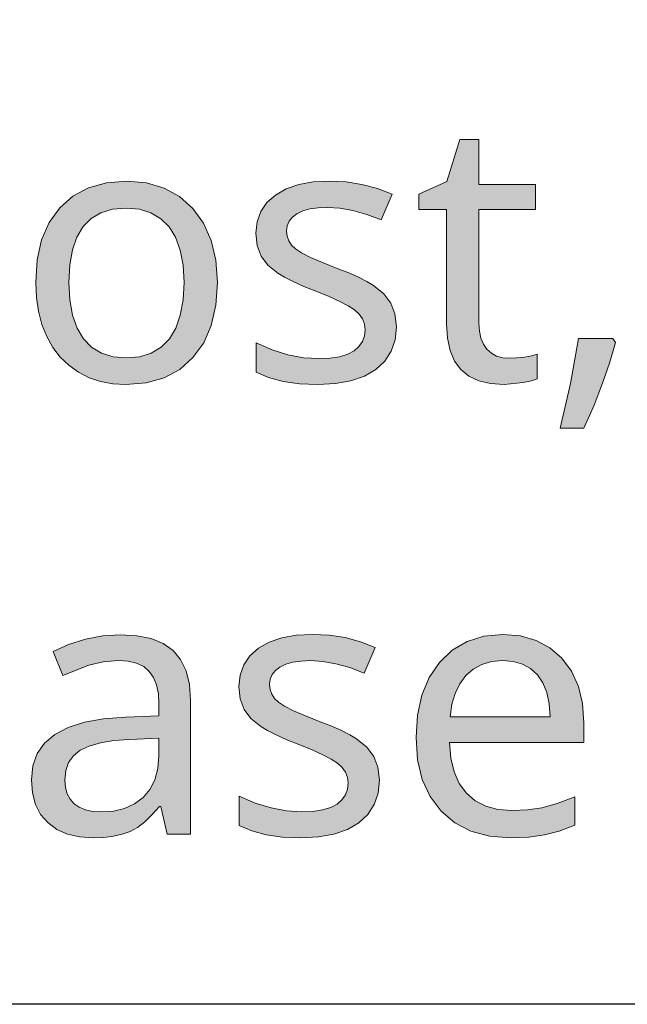
# Model space of a CAD drawing. Units: millimetres. Extents: x 0 to 420, y 0 to 297.
# Drawn here: x 123 to 128, y 134 to 142 of the extents above; entities that cross this region are included whole.
import ezdxf

# ---------------------------------------------------------------- set-up
doc = ezdxf.new("R2010")
doc.units = ezdxf.units.MM
doc.header["$MEASUREMENT"] = 0
doc.layers.add('Layer 1', color=7, linetype='Continuous', lineweight=0)

# ---------------------------------------------------------------- blocks, each defined once
blk = doc.blocks.new('Block_0')
at = {"layer": 'Layer 1', "true_color": 0x000000, "transparency": 33554687}
h = blk.add_hatch(color=18, dxfattribs=at)
h.dxf.hatch_style = 2
h.paths.add_polyline_path([(127.0478, 139.0595), (126.9953, 139.0637), (126.9484, 139.076), (126.909, 139.098), (126.8751, 139.1289), (126.8476, 139.167), (126.8285, 139.2136), (126.8175, 139.2665), (126.8137, 139.3279), (126.8137, 140.1919), (127.2455, 140.1919), (127.2455, 140.3824), (126.8137, 140.3824), (126.8137, 140.7257), (126.6681, 140.7257), (126.5699, 140.407), (126.3561, 140.3087), (126.3561, 140.1919), (126.5669, 140.1919), (126.5669, 139.3211), (126.5737, 139.2123), (126.5944, 139.1183), (126.6283, 139.0383), (126.6762, 138.9736), (126.7375, 138.9236), (126.8137, 138.888), (126.9026, 138.8665), (127.0059, 138.8593), (127.1503, 138.8745), (127.2129, 138.8885), (127.2565, 138.9029), (127.2565, 139.0908), (127.2159, 139.0794), (127.1596, 139.0692), (127.0999, 139.062), (127.0478, 139.0595)])
h = blk.add_hatch(color=18, dxfattribs=at)
h.dxf.hatch_style = 2
edge = h.paths.add_edge_path()
edge.add_spline(control_points=[(124.8232, 139.6373), (124.8232, 139.6373), (124.8118, 139.4634), (124.8118, 139.4634), (124.8118, 139.4634), (124.7771, 139.3101), (124.7771, 139.3101), (124.7771, 139.3101), (124.7191, 139.1776), (124.7191, 139.1776), (124.7191, 139.1776), (124.6378, 139.065), (124.6378, 139.065), (124.6378, 139.065), (124.5366, 138.9744), (124.5366, 138.9744), (124.5366, 138.9744), (124.4172, 138.9096), (124.4172, 138.9096), (124.4172, 138.9096), (124.2805, 138.8719), (124.2805, 138.8719), (124.2805, 138.8719), (124.1256, 138.8593), (124.1256, 138.8593), (124.1256, 138.8593), (124.0265, 138.8652), (124.0265, 138.8652), (124.0265, 138.8652), (123.9338, 138.8825), (123.9338, 138.8825), (123.9338, 138.8825), (123.8466, 138.9117), (123.8466, 138.9117), (123.8466, 138.9117), (123.7662, 138.9532), (123.7662, 138.9532), (123.7662, 138.9532), (123.6917, 139.0062), (123.6917, 139.0062), (123.6917, 139.0062), (123.6273, 139.0692), (123.6273, 139.0692), (123.6273, 139.0692), (123.5714, 139.1425), (123.5714, 139.1425), (123.5714, 139.1425), (123.5248, 139.2259), (123.5248, 139.2259), (123.5248, 139.2259), (123.488, 139.3177), (123.488, 139.3177), (123.488, 139.3177), (123.4618, 139.4172), (123.4618, 139.4172), (123.4618, 139.4172), (123.4457, 139.5235), (123.4457, 139.5235), (123.4457, 139.5235), (123.4406, 139.6373), (123.4406, 139.6373), (123.4406, 139.6373), (123.4516, 139.8096), (123.4516, 139.8096), (123.4516, 139.8096), (123.4855, 139.9616), (123.4855, 139.9616), (123.4855, 139.9616), (123.5431, 140.0933), (123.5431, 140.0933), (123.5431, 140.0933), (123.6231, 140.2054), (123.6231, 140.2054), (123.6231, 140.2054), (123.7234, 140.2948), (123.7234, 140.2948), (123.7234, 140.2948), (123.8424, 140.3579), (123.8424, 140.3579), (123.8424, 140.3579), (123.9795, 140.3968), (123.9795, 140.3968), (123.9795, 140.3968), (124.1353, 140.4095), (124.1353, 140.4095), (124.1353, 140.4095), (124.2852, 140.3964), (124.2852, 140.3964), (124.2852, 140.3964), (124.4185, 140.3566), (124.4185, 140.3566), (124.4185, 140.3566), (124.5358, 140.2918), (124.5358, 140.2918), (124.5358, 140.2918), (124.6365, 140.2012), (124.6365, 140.2012), (124.6365, 140.2012), (124.7178, 140.0882), (124.7178, 140.0882), (124.7178, 140.0882), (124.7754, 139.9561), (124.7754, 139.9561), (124.7754, 139.9561), (124.8114, 139.8062), (124.8114, 139.8062), (124.8114, 139.8062), (124.8232, 139.6373), (124.8232, 139.6373)], knot_values=[0, 0, 0, 0, 1, 1, 1, 2, 2, 2, 3, 3, 3, 4, 4, 4, 5, 5, 5, 6, 6, 6, 7, 7, 7, 8, 8, 8, 9, 9, 9, 10, 10, 10, 11, 11, 11, 12, 12, 12, 13, 13, 13, 14, 14, 14, 15, 15, 15, 16, 16, 16, 17, 17, 17, 18, 18, 18, 19, 19, 19, 20, 20, 20, 21, 21, 21, 22, 22, 22, 23, 23, 23, 24, 24, 24, 25, 25, 25, 26, 26, 26, 27, 27, 27, 28, 28, 28, 29, 29, 29, 30, 30, 30, 31, 31, 31, 32, 32, 32, 33, 33, 33, 34, 34, 34, 35, 35, 35, 36, 36, 36, 36], degree=3, periodic=0)
edge.add_line((124.8232, 139.6373), (124.8232, 139.6373))
edge = h.paths.add_edge_path()
edge.add_spline(control_points=[(123.6938, 139.6373), (123.6938, 139.6373), (123.7005, 139.504), (123.7005, 139.504), (123.7005, 139.504), (123.7213, 139.388), (123.7213, 139.388), (123.7213, 139.388), (123.7556, 139.2898), (123.7556, 139.2898), (123.7556, 139.2898), (123.8043, 139.2081), (123.8043, 139.2081), (123.8043, 139.2081), (123.8665, 139.1437), (123.8665, 139.1437), (123.8665, 139.1437), (123.9418, 139.0976), (123.9418, 139.0976), (123.9418, 139.0976), (124.0303, 139.0713), (124.0303, 139.0713), (124.0303, 139.0713), (124.1323, 139.0625), (124.1323, 139.0625), (124.1323, 139.0625), (124.2327, 139.0713), (124.2327, 139.0713), (124.2327, 139.0713), (124.3207, 139.0976), (124.3207, 139.0976), (124.3207, 139.0976), (124.3956, 139.1437), (124.3956, 139.1437), (124.3956, 139.1437), (124.4583, 139.2081), (124.4583, 139.2081), (124.4583, 139.2081), (124.507, 139.2898), (124.507, 139.2898), (124.507, 139.2898), (124.5413, 139.388), (124.5413, 139.388), (124.5413, 139.388), (124.5629, 139.504), (124.5629, 139.504), (124.5629, 139.504), (124.5701, 139.6373), (124.5701, 139.6373), (124.5701, 139.6373), (124.5629, 139.769), (124.5629, 139.769), (124.5629, 139.769), (124.5413, 139.8837), (124.5413, 139.8837), (124.5413, 139.8837), (124.5057, 139.9811), (124.5057, 139.9811), (124.5057, 139.9811), (124.4566, 140.0611), (124.4566, 140.0611), (124.4566, 140.0611), (124.394, 140.1229), (124.394, 140.1229), (124.394, 140.1229), (124.3178, 140.1674), (124.3178, 140.1674), (124.3178, 140.1674), (124.2297, 140.1949), (124.2297, 140.1949), (124.2297, 140.1949), (124.1285, 140.2042), (124.1285, 140.2042), (124.1285, 140.2042), (124.0261, 140.1953), (124.0261, 140.1953), (124.0261, 140.1953), (123.9376, 140.1686), (123.9376, 140.1686), (123.9376, 140.1686), (123.8627, 140.1242), (123.8627, 140.1242), (123.8627, 140.1242), (123.8013, 140.0624), (123.8013, 140.0624), (123.8013, 140.0624), (123.7539, 139.9828), (123.7539, 139.9828), (123.7539, 139.9828), (123.7196, 139.885), (123.7196, 139.885), (123.7196, 139.885), (123.7005, 139.7703), (123.7005, 139.7703), (123.7005, 139.7703), (123.6938, 139.6373), (123.6938, 139.6373)], knot_values=[0, 0, 0, 0, 1, 1, 1, 2, 2, 2, 3, 3, 3, 4, 4, 4, 5, 5, 5, 6, 6, 6, 7, 7, 7, 8, 8, 8, 9, 9, 9, 10, 10, 10, 11, 11, 11, 12, 12, 12, 13, 13, 13, 14, 14, 14, 15, 15, 15, 16, 16, 16, 17, 17, 17, 18, 18, 18, 19, 19, 19, 20, 20, 20, 21, 21, 21, 22, 22, 22, 23, 23, 23, 24, 24, 24, 25, 25, 25, 26, 26, 26, 27, 27, 27, 28, 28, 28, 29, 29, 29, 30, 30, 30, 31, 31, 31, 32, 32, 32, 32], degree=3, periodic=0)
edge.add_line((123.6938, 139.6373), (123.6938, 139.6373))
h = blk.add_hatch(color=18, dxfattribs=at)
h.dxf.hatch_style = 2
h.paths.add_polyline_path([(126.1855, 139.2995), (126.1749, 139.3969), (126.1436, 139.479), (126.0894, 139.5506), (126.0111, 139.6141), (125.9607, 139.6445), (125.8981, 139.6763), (125.8231, 139.7093), (125.7359, 139.7436), (125.6229, 139.7885), (125.5319, 139.8283), (125.4641, 139.863), (125.4184, 139.8922), (125.3888, 139.921), (125.3668, 139.9531), (125.3545, 139.9891), (125.3507, 140.0281), (125.3545, 140.0679), (125.3697, 140.103), (125.3947, 140.1339), (125.4294, 140.1606), (125.4735, 140.1817), (125.5264, 140.197), (125.5894, 140.2063), (125.661, 140.2093), (125.7554, 140.2033), (125.8549, 140.1856), (125.9603, 140.1559), (126.0712, 140.114), (126.1542, 140.3087), (126.0412, 140.3528), (125.9239, 140.3845), (125.8028, 140.4036), (125.6775, 140.4095), (125.5535, 140.4027), (125.443, 140.3824), (125.3477, 140.3498), (125.266, 140.3032), (125.2004, 140.2452), (125.153, 140.1767), (125.1255, 140.0996), (125.1162, 140.0133), (125.1259, 139.9176), (125.1555, 139.8376), (125.2076, 139.7686), (125.2825, 139.7068), (125.3333, 139.6767), (125.3994, 139.6433), (125.4815, 139.6073), (125.5793, 139.5679), (125.675, 139.5294), (125.755, 139.493), (125.8189, 139.4591), (125.8667, 139.4274), (125.9027, 139.3948), (125.9281, 139.3592), (125.9434, 139.3198), (125.9484, 139.2775), (125.9429, 139.2297), (125.9268, 139.1865), (125.901, 139.1492), (125.8642, 139.1166), (125.8155, 139.0904), (125.7537, 139.0718), (125.6805, 139.0608), (125.5945, 139.057), (125.479, 139.0642), (125.3609, 139.087), (125.241, 139.1243), (125.1187, 139.1768), (125.1187, 138.9532), (125.2135, 138.9122), (125.3236, 138.883), (125.4485, 138.8652), (125.589, 138.8593), (125.7224, 138.8665), (125.8396, 138.888), (125.9421, 138.9236), (126.0289, 138.9736), (126.097, 139.0371), (126.1461, 139.1128), (126.1758, 139.2005), (126.1855, 139.2995)])
h = blk.add_hatch(color=18, dxfattribs=at)
h.dxf.hatch_style = 2
h.paths.add_polyline_path([(127.834, 139.2106), (127.5711, 139.2106), (127.5114, 138.8681), (127.4322, 138.5269), (127.6134, 138.5269), (127.69, 138.703), (127.7556, 138.8707), (127.8103, 139.0294), (127.853, 139.1793), (127.834, 139.2106)])
h = blk.add_hatch(color=18, dxfattribs=at)
h.dxf.hatch_style = 2
edge = h.paths.add_edge_path()
edge.add_spline(control_points=[(124.4405, 135.4336), (124.4405, 135.4336), (124.3927, 135.6462), (124.3927, 135.6462), (124.3927, 135.6462), (124.3817, 135.6462), (124.3817, 135.6462), (124.3817, 135.6462), (124.3258, 135.5814), (124.3258, 135.5814), (124.3258, 135.5814), (124.2703, 135.528), (124.2703, 135.528), (124.2703, 135.528), (124.2145, 135.4861), (124.2145, 135.4861), (124.2145, 135.4861), (124.1586, 135.4552), (124.1586, 135.4552), (124.1586, 135.4552), (124.0997, 135.4336), (124.0997, 135.4336), (124.0997, 135.4336), (124.0333, 135.4184), (124.0333, 135.4184), (124.0333, 135.4184), (123.96, 135.4091), (123.96, 135.4091), (123.96, 135.4091), (123.8792, 135.4061), (123.8792, 135.4061), (123.8792, 135.4061), (123.7746, 135.4133), (123.7746, 135.4133), (123.7746, 135.4133), (123.6815, 135.4349), (123.6815, 135.4349), (123.6815, 135.4349), (123.6015, 135.4709), (123.6015, 135.4709), (123.6015, 135.4709), (123.5333, 135.5221), (123.5333, 135.5221), (123.5333, 135.5221), (123.4783, 135.5852), (123.4783, 135.5852), (123.4783, 135.5852), (123.4389, 135.661), (123.4389, 135.661), (123.4389, 135.661), (123.4156, 135.749), (123.4156, 135.749), (123.4156, 135.749), (123.4076, 135.8489), (123.4076, 135.8489), (123.4076, 135.8489), (123.4186, 135.9556), (123.4186, 135.9556), (123.4186, 135.9556), (123.4512, 136.0492), (123.4512, 136.0492), (123.4512, 136.0492), (123.5075, 136.1287), (123.5075, 136.1287), (123.5075, 136.1287), (123.5862, 136.1948), (123.5862, 136.1948), (123.5862, 136.1948), (123.6874, 136.2481), (123.6874, 136.2481), (123.6874, 136.2481), (123.811, 136.2875), (123.811, 136.2875), (123.811, 136.2875), (123.9571, 136.3133), (123.9571, 136.3133), (123.9571, 136.3133), (124.1256, 136.3256), (124.1256, 136.3256), (124.1256, 136.3256), (124.3791, 136.3353), (124.3791, 136.3353), (124.3791, 136.3353), (124.3791, 136.4238), (124.3791, 136.4238), (124.3791, 136.4238), (124.3745, 136.503), (124.3745, 136.503), (124.3745, 136.503), (124.3601, 136.5711), (124.3601, 136.5711), (124.3601, 136.5711), (124.3377, 136.6283), (124.3377, 136.6283), (124.3377, 136.6283), (124.3055, 136.6744), (124.3055, 136.6744), (124.3055, 136.6744), (124.2632, 136.7104), (124.2632, 136.7104), (124.2632, 136.7104), (124.209, 136.7358), (124.209, 136.7358), (124.209, 136.7358), (124.1446, 136.7511), (124.1446, 136.7511), (124.1446, 136.7511), (124.0697, 136.7561), (124.0697, 136.7561), (124.0697, 136.7561), (123.9545, 136.7473), (123.9545, 136.7473), (123.9545, 136.7473), (123.8449, 136.721), (123.8449, 136.721), (123.8449, 136.721), (123.6476, 136.6418), (123.6476, 136.6418), (123.6476, 136.6418), (123.5727, 136.8256), (123.5727, 136.8256), (123.5727, 136.8256), (123.6908, 136.8793), (123.6908, 136.8793), (123.6908, 136.8793), (123.8191, 136.92), (123.8191, 136.92), (123.8191, 136.92), (123.952, 136.9454), (123.952, 136.9454), (123.952, 136.9454), (124.0837, 136.9538), (124.0837, 136.9538), (124.0837, 136.9538), (124.2098, 136.9462), (124.2098, 136.9462), (124.2098, 136.9462), (124.319, 136.9238), (124.319, 136.9238), (124.319, 136.9238), (124.4113, 136.8865), (124.4113, 136.8865), (124.4113, 136.8865), (124.4867, 136.834), (124.4867, 136.834), (124.4867, 136.834), (124.5438, 136.765), (124.5438, 136.765), (124.5438, 136.765), (124.5849, 136.6787), (124.5849, 136.6787), (124.5849, 136.6787), (124.6103, 136.5745), (124.6103, 136.5745), (124.6103, 136.5745), (124.6187, 136.4526), (124.6187, 136.4526), (124.6187, 136.4526), (124.6187, 135.4336), (124.6187, 135.4336), (124.6187, 135.4336), (124.4405, 135.4336), (124.4405, 135.4336)], knot_values=[0, 0, 0, 0, 1, 1, 1, 2, 2, 2, 3, 3, 3, 4, 4, 4, 5, 5, 5, 6, 6, 6, 7, 7, 7, 8, 8, 8, 9, 9, 9, 10, 10, 10, 11, 11, 11, 12, 12, 12, 13, 13, 13, 14, 14, 14, 15, 15, 15, 16, 16, 16, 17, 17, 17, 18, 18, 18, 19, 19, 19, 20, 20, 20, 21, 21, 21, 22, 22, 22, 23, 23, 23, 24, 24, 24, 25, 25, 25, 26, 26, 26, 27, 27, 27, 28, 28, 28, 29, 29, 29, 30, 30, 30, 31, 31, 31, 32, 32, 32, 33, 33, 33, 34, 34, 34, 35, 35, 35, 36, 36, 36, 37, 37, 37, 38, 38, 38, 39, 39, 39, 40, 40, 40, 41, 41, 41, 42, 42, 42, 43, 43, 43, 44, 44, 44, 45, 45, 45, 46, 46, 46, 47, 47, 47, 48, 48, 48, 49, 49, 49, 50, 50, 50, 51, 51, 51, 52, 52, 52, 53, 53, 53, 54, 54, 54, 54], degree=3, periodic=0)
edge.add_line((124.4405, 135.4336), (124.4405, 135.4336))
edge = h.paths.add_edge_path()
edge.add_spline(control_points=[(123.9351, 135.6038), (123.9351, 135.6038), (124.0316, 135.6106), (124.0316, 135.6106), (124.0316, 135.6106), (124.1175, 135.6309), (124.1175, 135.6309), (124.1175, 135.6309), (124.1937, 135.6652), (124.1937, 135.6652), (124.1937, 135.6652), (124.2581, 135.7139), (124.2581, 135.7139), (124.2581, 135.7139), (124.3093, 135.7757), (124.3093, 135.7757), (124.3093, 135.7757), (124.3465, 135.8489), (124.3465, 135.8489), (124.3465, 135.8489), (124.369, 135.9336), (124.369, 135.9336), (124.369, 135.9336), (124.3766, 136.0301), (124.3766, 136.0301), (124.3766, 136.0301), (124.3766, 136.1652), (124.3766, 136.1652), (124.3766, 136.1652), (124.1556, 136.1554), (124.1556, 136.1554), (124.1556, 136.1554), (124.0358, 136.147), (124.0358, 136.147), (124.0358, 136.147), (123.9329, 136.1305), (123.9329, 136.1305), (123.9329, 136.1305), (123.8474, 136.1059), (123.8474, 136.1059), (123.8474, 136.1059), (123.7797, 136.0737), (123.7797, 136.0737), (123.7797, 136.0737), (123.7281, 136.0314), (123.7281, 136.0314), (123.7281, 136.0314), (123.6912, 135.9797), (123.6912, 135.9797), (123.6912, 135.9797), (123.6696, 135.9184), (123.6696, 135.9184), (123.6696, 135.9184), (123.6624, 135.8464), (123.6624, 135.8464), (123.6624, 135.8464), (123.6671, 135.7909), (123.6671, 135.7909), (123.6671, 135.7909), (123.6802, 135.7427), (123.6802, 135.7427), (123.6802, 135.7427), (123.7022, 135.7012), (123.7022, 135.7012), (123.7022, 135.7012), (123.7336, 135.6665), (123.7336, 135.6665), (123.7336, 135.6665), (123.7725, 135.639), (123.7725, 135.639), (123.7725, 135.639), (123.8191, 135.6186), (123.8191, 135.6186), (123.8191, 135.6186), (123.8733, 135.6076), (123.8733, 135.6076), (123.8733, 135.6076), (123.9351, 135.6038), (123.9351, 135.6038)], knot_values=[0, 0, 0, 0, 1, 1, 1, 2, 2, 2, 3, 3, 3, 4, 4, 4, 5, 5, 5, 6, 6, 6, 7, 7, 7, 8, 8, 8, 9, 9, 9, 10, 10, 10, 11, 11, 11, 12, 12, 12, 13, 13, 13, 14, 14, 14, 15, 15, 15, 16, 16, 16, 17, 17, 17, 18, 18, 18, 19, 19, 19, 20, 20, 20, 21, 21, 21, 22, 22, 22, 23, 23, 23, 24, 24, 24, 25, 25, 25, 26, 26, 26, 26], degree=3, periodic=0)
edge.add_line((123.9351, 135.6038), (123.9351, 135.6038))
h = blk.add_hatch(color=18, dxfattribs=at)
h.dxf.hatch_style = 2
h.paths.add_polyline_path([(126.0564, 135.8464), (126.0458, 135.9438), (126.0141, 136.0259), (125.9599, 136.0974), (125.882, 136.1609), (125.8316, 136.1914), (125.7689, 136.2232), (125.694, 136.2562), (125.6068, 136.2905), (125.4934, 136.3353), (125.4028, 136.3751), (125.3346, 136.4098), (125.2893, 136.4391), (125.2592, 136.4678), (125.2372, 136.5), (125.225, 136.536), (125.2211, 136.5749), (125.225, 136.6147), (125.2402, 136.6499), (125.2652, 136.6808), (125.2999, 136.7075), (125.3439, 136.7286), (125.3968, 136.7439), (125.4599, 136.7532), (125.5319, 136.7561), (125.6259, 136.7502), (125.7253, 136.7324), (125.8307, 136.7028), (125.9417, 136.6609), (126.0251, 136.8556), (125.9116, 136.8997), (125.7948, 136.9314), (125.6733, 136.9504), (125.548, 136.9564), (125.4239, 136.9496), (125.3139, 136.9293), (125.2182, 136.8967), (125.1365, 136.8501), (125.0709, 136.7921), (125.0235, 136.7235), (124.9959, 136.6465), (124.9866, 136.5601), (124.9968, 136.4645), (125.0264, 136.3845), (125.0785, 136.3155), (125.153, 136.2536), (125.2038, 136.2236), (125.2702, 136.1901), (125.3524, 136.1542), (125.4498, 136.1148), (125.5454, 136.0763), (125.6254, 136.0399), (125.6894, 136.006), (125.7376, 135.9742), (125.7732, 135.9416), (125.7986, 135.9061), (125.8142, 135.8667), (125.8193, 135.8244), (125.8138, 135.7765), (125.7973, 135.7334), (125.7715, 135.6961), (125.7347, 135.6635), (125.686, 135.6373), (125.6242, 135.6186), (125.5509, 135.6076), (125.465, 135.6038), (125.3494, 135.611), (125.2317, 135.6339), (125.1115, 135.6711), (124.9896, 135.7236), (124.9896, 135.5001), (125.0844, 135.459), (125.1941, 135.4298), (125.3194, 135.4121), (125.4595, 135.4061), (125.5928, 135.4133), (125.7101, 135.4349), (125.8125, 135.4705), (125.8993, 135.5204), (125.9675, 135.5839), (126.0166, 135.6597), (126.0462, 135.7469), (126.0564, 135.8464)])
h = blk.add_hatch(color=18, dxfattribs=at)
h.dxf.hatch_style = 2
edge = h.paths.add_edge_path()
edge.add_spline(control_points=[(127.0546, 135.4061), (127.0546, 135.4061), (126.895, 135.4188), (126.895, 135.4188), (126.895, 135.4188), (126.7536, 135.4565), (126.7536, 135.4565), (126.7536, 135.4565), (126.6308, 135.52), (126.6308, 135.52), (126.6308, 135.52), (126.5263, 135.6093), (126.5263, 135.6093), (126.5263, 135.6093), (126.4429, 135.7211), (126.4429, 135.7211), (126.4429, 135.7211), (126.3832, 135.8515), (126.3832, 135.8515), (126.3832, 135.8515), (126.3472, 136.0013), (126.3472, 136.0013), (126.3472, 136.0013), (126.3354, 136.1707), (126.3354, 136.1707), (126.3354, 136.1707), (126.3464, 136.3413), (126.3464, 136.3413), (126.3464, 136.3413), (126.379, 136.4933), (126.379, 136.4933), (126.379, 136.4933), (126.4353, 136.627), (126.4353, 136.627), (126.4353, 136.627), (126.514, 136.7426), (126.514, 136.7426), (126.514, 136.7426), (126.6105, 136.8357), (126.6105, 136.8357), (126.6105, 136.8357), (126.7236, 136.9022), (126.7236, 136.9022), (126.7236, 136.9022), (126.8518, 136.9428), (126.8518, 136.9428), (126.8518, 136.9428), (126.9962, 136.9564), (126.9962, 136.9564), (126.9962, 136.9564), (127.1295, 136.9449), (127.1295, 136.9449), (127.1295, 136.9449), (127.2498, 136.9102), (127.2498, 136.9102), (127.2498, 136.9102), (127.3543, 136.8535), (127.3543, 136.8535), (127.3543, 136.8535), (127.4458, 136.7739), (127.4458, 136.7739), (127.4458, 136.7739), (127.5186, 136.6749), (127.5186, 136.6749), (127.5186, 136.6749), (127.5711, 136.5601), (127.5711, 136.5601), (127.5711, 136.5601), (127.6028, 136.4293), (127.6028, 136.4293), (127.6028, 136.4293), (127.6134, 136.282), (127.6134, 136.282), (127.6134, 136.282), (127.6134, 136.1338), (127.6134, 136.1338), (127.6134, 136.1338), (126.5889, 136.1338), (126.5889, 136.1338), (126.5889, 136.1338), (126.5991, 136.0136), (126.5991, 136.0136), (126.5991, 136.0136), (126.6245, 135.909), (126.6245, 135.909), (126.6245, 135.909), (126.6643, 135.8202), (126.6643, 135.8202), (126.6643, 135.8202), (126.7185, 135.7469), (126.7185, 135.7469), (126.7185, 135.7469), (126.7858, 135.6885), (126.7858, 135.6885), (126.7858, 135.6885), (126.8654, 135.6474), (126.8654, 135.6474), (126.8654, 135.6474), (126.9589, 135.6229), (126.9589, 135.6229), (126.9589, 135.6229), (127.0656, 135.6148), (127.0656, 135.6148), (127.0656, 135.6148), (127.1825, 135.6199), (127.1825, 135.6199), (127.1825, 135.6199), (127.2934, 135.6352), (127.2934, 135.6352), (127.2934, 135.6352), (127.4102, 135.6669), (127.4102, 135.6669), (127.4102, 135.6669), (127.5452, 135.7181), (127.5452, 135.7181), (127.5452, 135.7181), (127.5452, 135.5031), (127.5452, 135.5031), (127.5452, 135.5031), (127.425, 135.4578), (127.425, 135.4578), (127.425, 135.4578), (127.3124, 135.4281), (127.3124, 135.4281), (127.3124, 135.4281), (127.1935, 135.4116), (127.1935, 135.4116), (127.1935, 135.4116), (127.0546, 135.4061), (127.0546, 135.4061)], knot_values=[0, 0, 0, 0, 1, 1, 1, 2, 2, 2, 3, 3, 3, 4, 4, 4, 5, 5, 5, 6, 6, 6, 7, 7, 7, 8, 8, 8, 9, 9, 9, 10, 10, 10, 11, 11, 11, 12, 12, 12, 13, 13, 13, 14, 14, 14, 15, 15, 15, 16, 16, 16, 17, 17, 17, 18, 18, 18, 19, 19, 19, 20, 20, 20, 21, 21, 21, 22, 22, 22, 23, 23, 23, 24, 24, 24, 25, 25, 25, 26, 26, 26, 27, 27, 27, 28, 28, 28, 29, 29, 29, 30, 30, 30, 31, 31, 31, 32, 32, 32, 33, 33, 33, 34, 34, 34, 35, 35, 35, 36, 36, 36, 37, 37, 37, 38, 38, 38, 39, 39, 39, 40, 40, 40, 41, 41, 41, 42, 42, 42, 43, 43, 43, 43], degree=3, periodic=0)
edge.add_line((127.0546, 135.4061), (127.0546, 135.4061))
edge = h.paths.add_edge_path()
edge.add_spline(control_points=[(126.9936, 136.7561), (126.9936, 136.7561), (126.9098, 136.7489), (126.9098, 136.7489), (126.9098, 136.7489), (126.8353, 136.7278), (126.8353, 136.7278), (126.8353, 136.7278), (126.771, 136.6922), (126.771, 136.6922), (126.771, 136.6922), (126.7155, 136.6431), (126.7155, 136.6431), (126.7155, 136.6431), (126.6694, 136.5805), (126.6694, 136.5805), (126.6694, 136.5805), (126.6338, 136.5068), (126.6338, 136.5068), (126.6338, 136.5068), (126.6088, 136.4234), (126.6088, 136.4234), (126.6088, 136.4234), (126.5944, 136.3286), (126.5944, 136.3286), (126.5944, 136.3286), (127.356, 136.3286), (127.356, 136.3286), (127.356, 136.3286), (127.3488, 136.4268), (127.3488, 136.4268), (127.3488, 136.4268), (127.3302, 136.5123), (127.3302, 136.5123), (127.3302, 136.5123), (127.3001, 136.5864), (127.3001, 136.5864), (127.3001, 136.5864), (127.2591, 136.6473), (127.2591, 136.6473), (127.2591, 136.6473), (127.2066, 136.6952), (127.2066, 136.6952), (127.2066, 136.6952), (127.1448, 136.729), (127.1448, 136.729), (127.1448, 136.729), (127.0741, 136.7494), (127.0741, 136.7494), (127.0741, 136.7494), (126.9936, 136.7561), (126.9936, 136.7561)], knot_values=[0, 0, 0, 0, 1, 1, 1, 2, 2, 2, 3, 3, 3, 4, 4, 4, 5, 5, 5, 6, 6, 6, 7, 7, 7, 8, 8, 8, 9, 9, 9, 10, 10, 10, 11, 11, 11, 12, 12, 12, 13, 13, 13, 14, 14, 14, 15, 15, 15, 16, 16, 16, 17, 17, 17, 17], degree=3, periodic=0)
edge.add_line((126.9936, 136.7561), (126.9936, 136.7561))
at = {"layer": 'Layer 1', "color": 18, "lineweight": 25, "true_color": 0x000000}
blk.add_lwpolyline([(159.0489, 174.8189), (135.4451, 134.1382), (87.2477, 134.1382)], dxfattribs=at)
at = {"layer": 'Layer 1'}
for points in [[(127.0478, 139.0595), (126.9953, 139.0637), (126.9484, 139.076), (126.909, 139.098), (126.8751, 139.1289), (126.8476, 139.167), (126.8285, 139.2136), (126.8175, 139.2665), (126.8137, 139.3279), (126.8137, 140.1919), (127.2455, 140.1919), (127.2455, 140.3824), (126.8137, 140.3824), (126.8137, 140.7257), (126.6681, 140.7257), (126.5699, 140.407), (126.3561, 140.3087), (126.3561, 140.1919), (126.5669, 140.1919), (126.5669, 139.3211), (126.5737, 139.2123), (126.5944, 139.1183), (126.6283, 139.0383), (126.6762, 138.9736), (126.7375, 138.9236), (126.8137, 138.888), (126.9026, 138.8665), (127.0059, 138.8593), (127.1503, 138.8745), (127.2129, 138.8885), (127.2565, 138.9029), (127.2565, 139.0908), (127.2159, 139.0794), (127.1596, 139.0692), (127.0999, 139.062), (127.0478, 139.0595)], [(126.1855, 139.2995), (126.1749, 139.3969), (126.1436, 139.479), (126.0894, 139.5506), (126.0111, 139.6141), (125.9607, 139.6445), (125.8981, 139.6763), (125.8231, 139.7093), (125.7359, 139.7436), (125.6229, 139.7885), (125.5319, 139.8283), (125.4641, 139.863), (125.4184, 139.8922), (125.3888, 139.921), (125.3668, 139.9531), (125.3545, 139.9891), (125.3507, 140.0281), (125.3545, 140.0679), (125.3697, 140.103), (125.3947, 140.1339), (125.4294, 140.1606), (125.4735, 140.1817), (125.5264, 140.197), (125.5894, 140.2063), (125.661, 140.2093), (125.7554, 140.2033), (125.8549, 140.1856), (125.9603, 140.1559), (126.0712, 140.114), (126.1542, 140.3087), (126.0412, 140.3528), (125.9239, 140.3845), (125.8028, 140.4036), (125.6775, 140.4095), (125.5535, 140.4027), (125.443, 140.3824), (125.3477, 140.3498), (125.266, 140.3032), (125.2004, 140.2452), (125.153, 140.1767), (125.1255, 140.0996), (125.1162, 140.0133), (125.1259, 139.9176), (125.1555, 139.8376), (125.2076, 139.7686), (125.2825, 139.7068), (125.3333, 139.6767), (125.3994, 139.6433), (125.4815, 139.6073), (125.5793, 139.5679), (125.675, 139.5294), (125.755, 139.493), (125.8189, 139.4591), (125.8667, 139.4274), (125.9027, 139.3948), (125.9281, 139.3592), (125.9434, 139.3198), (125.9484, 139.2775), (125.9429, 139.2297), (125.9268, 139.1865), (125.901, 139.1492), (125.8642, 139.1166), (125.8155, 139.0904), (125.7537, 139.0718), (125.6805, 139.0608), (125.5945, 139.057), (125.479, 139.0642), (125.3609, 139.087), (125.241, 139.1243), (125.1187, 139.1768), (125.1187, 138.9532), (125.2135, 138.9122), (125.3236, 138.883), (125.4485, 138.8652), (125.589, 138.8593), (125.7224, 138.8665), (125.8396, 138.888), (125.9421, 138.9236), (126.0289, 138.9736), (126.097, 139.0371), (126.1461, 139.1128), (126.1758, 139.2005), (126.1855, 139.2995)], [(127.834, 139.2106), (127.5711, 139.2106), (127.5114, 138.8681), (127.4322, 138.5269), (127.6134, 138.5269), (127.69, 138.703), (127.7556, 138.8707), (127.8103, 139.0294), (127.853, 139.1793), (127.834, 139.2106)], [(126.0564, 135.8464), (126.0458, 135.9438), (126.0141, 136.0259), (125.9599, 136.0974), (125.882, 136.1609), (125.8316, 136.1914), (125.7689, 136.2232), (125.694, 136.2562), (125.6068, 136.2905), (125.4934, 136.3353), (125.4028, 136.3751), (125.3346, 136.4098), (125.2893, 136.4391), (125.2592, 136.4678), (125.2372, 136.5), (125.225, 136.536), (125.2211, 136.5749), (125.225, 136.6147), (125.2402, 136.6499), (125.2652, 136.6808), (125.2999, 136.7075), (125.3439, 136.7286), (125.3968, 136.7439), (125.4599, 136.7532), (125.5319, 136.7561), (125.6259, 136.7502), (125.7253, 136.7324), (125.8307, 136.7028), (125.9417, 136.6609), (126.0251, 136.8556), (125.9116, 136.8997), (125.7948, 136.9314), (125.6733, 136.9504), (125.548, 136.9564), (125.4239, 136.9496), (125.3139, 136.9293), (125.2182, 136.8967), (125.1365, 136.8501), (125.0709, 136.7921), (125.0235, 136.7235), (124.9959, 136.6465), (124.9866, 136.5601), (124.9968, 136.4645), (125.0264, 136.3845), (125.0785, 136.3155), (125.153, 136.2536), (125.2038, 136.2236), (125.2702, 136.1901), (125.3524, 136.1542), (125.4498, 136.1148), (125.5454, 136.0763), (125.6254, 136.0399), (125.6894, 136.006), (125.7376, 135.9742), (125.7732, 135.9416), (125.7986, 135.9061), (125.8142, 135.8667), (125.8193, 135.8244), (125.8138, 135.7765), (125.7973, 135.7334), (125.7715, 135.6961), (125.7347, 135.6635), (125.686, 135.6373), (125.6242, 135.6186), (125.5509, 135.6076), (125.465, 135.6038), (125.3494, 135.611), (125.2317, 135.6339), (125.1115, 135.6711), (124.9896, 135.7236), (124.9896, 135.5001), (125.0844, 135.459), (125.1941, 135.4298), (125.3194, 135.4121), (125.4595, 135.4061), (125.5928, 135.4133), (125.7101, 135.4349), (125.8125, 135.4705), (125.8993, 135.5204), (125.9675, 135.5839), (126.0166, 135.6597), (126.0462, 135.7469), (126.0564, 135.8464)]]:
    blk.add_lwpolyline(points, dxfattribs=at)
for points, knots in [([(124.8232, 139.6373), (124.8232, 139.6373), (124.8118, 139.4634), (124.8118, 139.4634), (124.8118, 139.4634), (124.7771, 139.3101), (124.7771, 139.3101), (124.7771, 139.3101), (124.7191, 139.1776), (124.7191, 139.1776), (124.7191, 139.1776), (124.6378, 139.065), (124.6378, 139.065), (124.6378, 139.065), (124.5366, 138.9744), (124.5366, 138.9744), (124.5366, 138.9744), (124.4172, 138.9096), (124.4172, 138.9096), (124.4172, 138.9096), (124.2805, 138.8719), (124.2805, 138.8719), (124.2805, 138.8719), (124.1256, 138.8593), (124.1256, 138.8593), (124.1256, 138.8593), (124.0265, 138.8652), (124.0265, 138.8652), (124.0265, 138.8652), (123.9338, 138.8825), (123.9338, 138.8825), (123.9338, 138.8825), (123.8466, 138.9117), (123.8466, 138.9117), (123.8466, 138.9117), (123.7662, 138.9532), (123.7662, 138.9532), (123.7662, 138.9532), (123.6917, 139.0062), (123.6917, 139.0062), (123.6917, 139.0062), (123.6273, 139.0692), (123.6273, 139.0692), (123.6273, 139.0692), (123.5714, 139.1425), (123.5714, 139.1425), (123.5714, 139.1425), (123.5248, 139.2259), (123.5248, 139.2259), (123.5248, 139.2259), (123.488, 139.3177), (123.488, 139.3177), (123.488, 139.3177), (123.4618, 139.4172), (123.4618, 139.4172), (123.4618, 139.4172), (123.4457, 139.5235), (123.4457, 139.5235), (123.4457, 139.5235), (123.4406, 139.6373), (123.4406, 139.6373), (123.4406, 139.6373), (123.4516, 139.8096), (123.4516, 139.8096), (123.4516, 139.8096), (123.4855, 139.9616), (123.4855, 139.9616), (123.4855, 139.9616), (123.5431, 140.0933), (123.5431, 140.0933), (123.5431, 140.0933), (123.6231, 140.2054), (123.6231, 140.2054), (123.6231, 140.2054), (123.7234, 140.2948), (123.7234, 140.2948), (123.7234, 140.2948), (123.8424, 140.3579), (123.8424, 140.3579), (123.8424, 140.3579), (123.9795, 140.3968), (123.9795, 140.3968), (123.9795, 140.3968), (124.1353, 140.4095), (124.1353, 140.4095), (124.1353, 140.4095), (124.2852, 140.3964), (124.2852, 140.3964), (124.2852, 140.3964), (124.4185, 140.3566), (124.4185, 140.3566), (124.4185, 140.3566), (124.5358, 140.2918), (124.5358, 140.2918), (124.5358, 140.2918), (124.6365, 140.2012), (124.6365, 140.2012), (124.6365, 140.2012), (124.7178, 140.0882), (124.7178, 140.0882), (124.7178, 140.0882), (124.7754, 139.9561), (124.7754, 139.9561), (124.7754, 139.9561), (124.8114, 139.8062), (124.8114, 139.8062), (124.8114, 139.8062), (124.8232, 139.6373), (124.8232, 139.6373)], [0, 0, 0, 0, 1, 1, 1, 2, 2, 2, 3, 3, 3, 4, 4, 4, 5, 5, 5, 6, 6, 6, 7, 7, 7, 8, 8, 8, 9, 9, 9, 10, 10, 10, 11, 11, 11, 12, 12, 12, 13, 13, 13, 14, 14, 14, 15, 15, 15, 16, 16, 16, 17, 17, 17, 18, 18, 18, 19, 19, 19, 20, 20, 20, 21, 21, 21, 22, 22, 22, 23, 23, 23, 24, 24, 24, 25, 25, 25, 26, 26, 26, 27, 27, 27, 28, 28, 28, 29, 29, 29, 30, 30, 30, 31, 31, 31, 32, 32, 32, 33, 33, 33, 34, 34, 34, 35, 35, 35, 36, 36, 36, 36]), ([(123.6938, 139.6373), (123.6938, 139.6373), (123.7005, 139.504), (123.7005, 139.504), (123.7005, 139.504), (123.7213, 139.388), (123.7213, 139.388), (123.7213, 139.388), (123.7556, 139.2898), (123.7556, 139.2898), (123.7556, 139.2898), (123.8043, 139.2081), (123.8043, 139.2081), (123.8043, 139.2081), (123.8665, 139.1437), (123.8665, 139.1437), (123.8665, 139.1437), (123.9418, 139.0976), (123.9418, 139.0976), (123.9418, 139.0976), (124.0303, 139.0713), (124.0303, 139.0713), (124.0303, 139.0713), (124.1323, 139.0625), (124.1323, 139.0625), (124.1323, 139.0625), (124.2327, 139.0713), (124.2327, 139.0713), (124.2327, 139.0713), (124.3207, 139.0976), (124.3207, 139.0976), (124.3207, 139.0976), (124.3956, 139.1437), (124.3956, 139.1437), (124.3956, 139.1437), (124.4583, 139.2081), (124.4583, 139.2081), (124.4583, 139.2081), (124.507, 139.2898), (124.507, 139.2898), (124.507, 139.2898), (124.5413, 139.388), (124.5413, 139.388), (124.5413, 139.388), (124.5629, 139.504), (124.5629, 139.504), (124.5629, 139.504), (124.5701, 139.6373), (124.5701, 139.6373), (124.5701, 139.6373), (124.5629, 139.769), (124.5629, 139.769), (124.5629, 139.769), (124.5413, 139.8837), (124.5413, 139.8837), (124.5413, 139.8837), (124.5057, 139.9811), (124.5057, 139.9811), (124.5057, 139.9811), (124.4566, 140.0611), (124.4566, 140.0611), (124.4566, 140.0611), (124.394, 140.1229), (124.394, 140.1229), (124.394, 140.1229), (124.3178, 140.1674), (124.3178, 140.1674), (124.3178, 140.1674), (124.2297, 140.1949), (124.2297, 140.1949), (124.2297, 140.1949), (124.1285, 140.2042), (124.1285, 140.2042), (124.1285, 140.2042), (124.0261, 140.1953), (124.0261, 140.1953), (124.0261, 140.1953), (123.9376, 140.1686), (123.9376, 140.1686), (123.9376, 140.1686), (123.8627, 140.1242), (123.8627, 140.1242), (123.8627, 140.1242), (123.8013, 140.0624), (123.8013, 140.0624), (123.8013, 140.0624), (123.7539, 139.9828), (123.7539, 139.9828), (123.7539, 139.9828), (123.7196, 139.885), (123.7196, 139.885), (123.7196, 139.885), (123.7005, 139.7703), (123.7005, 139.7703), (123.7005, 139.7703), (123.6938, 139.6373), (123.6938, 139.6373)], [0, 0, 0, 0, 1, 1, 1, 2, 2, 2, 3, 3, 3, 4, 4, 4, 5, 5, 5, 6, 6, 6, 7, 7, 7, 8, 8, 8, 9, 9, 9, 10, 10, 10, 11, 11, 11, 12, 12, 12, 13, 13, 13, 14, 14, 14, 15, 15, 15, 16, 16, 16, 17, 17, 17, 18, 18, 18, 19, 19, 19, 20, 20, 20, 21, 21, 21, 22, 22, 22, 23, 23, 23, 24, 24, 24, 25, 25, 25, 26, 26, 26, 27, 27, 27, 28, 28, 28, 29, 29, 29, 30, 30, 30, 31, 31, 31, 32, 32, 32, 32]), ([(124.4405, 135.4336), (124.4405, 135.4336), (124.3927, 135.6462), (124.3927, 135.6462), (124.3927, 135.6462), (124.3817, 135.6462), (124.3817, 135.6462), (124.3817, 135.6462), (124.3258, 135.5814), (124.3258, 135.5814), (124.3258, 135.5814), (124.2703, 135.528), (124.2703, 135.528), (124.2703, 135.528), (124.2145, 135.4861), (124.2145, 135.4861), (124.2145, 135.4861), (124.1586, 135.4552), (124.1586, 135.4552), (124.1586, 135.4552), (124.0997, 135.4336), (124.0997, 135.4336), (124.0997, 135.4336), (124.0333, 135.4184), (124.0333, 135.4184), (124.0333, 135.4184), (123.96, 135.4091), (123.96, 135.4091), (123.96, 135.4091), (123.8792, 135.4061), (123.8792, 135.4061), (123.8792, 135.4061), (123.7746, 135.4133), (123.7746, 135.4133), (123.7746, 135.4133), (123.6815, 135.4349), (123.6815, 135.4349), (123.6815, 135.4349), (123.6015, 135.4709), (123.6015, 135.4709), (123.6015, 135.4709), (123.5333, 135.5221), (123.5333, 135.5221), (123.5333, 135.5221), (123.4783, 135.5852), (123.4783, 135.5852), (123.4783, 135.5852), (123.4389, 135.661), (123.4389, 135.661), (123.4389, 135.661), (123.4156, 135.749), (123.4156, 135.749), (123.4156, 135.749), (123.4076, 135.8489), (123.4076, 135.8489), (123.4076, 135.8489), (123.4186, 135.9556), (123.4186, 135.9556), (123.4186, 135.9556), (123.4512, 136.0492), (123.4512, 136.0492), (123.4512, 136.0492), (123.5075, 136.1287), (123.5075, 136.1287), (123.5075, 136.1287), (123.5862, 136.1948), (123.5862, 136.1948), (123.5862, 136.1948), (123.6874, 136.2481), (123.6874, 136.2481), (123.6874, 136.2481), (123.811, 136.2875), (123.811, 136.2875), (123.811, 136.2875), (123.9571, 136.3133), (123.9571, 136.3133), (123.9571, 136.3133), (124.1256, 136.3256), (124.1256, 136.3256), (124.1256, 136.3256), (124.3791, 136.3353), (124.3791, 136.3353), (124.3791, 136.3353), (124.3791, 136.4238), (124.3791, 136.4238), (124.3791, 136.4238), (124.3745, 136.503), (124.3745, 136.503), (124.3745, 136.503), (124.3601, 136.5711), (124.3601, 136.5711), (124.3601, 136.5711), (124.3377, 136.6283), (124.3377, 136.6283), (124.3377, 136.6283), (124.3055, 136.6744), (124.3055, 136.6744), (124.3055, 136.6744), (124.2632, 136.7104), (124.2632, 136.7104), (124.2632, 136.7104), (124.209, 136.7358), (124.209, 136.7358), (124.209, 136.7358), (124.1446, 136.7511), (124.1446, 136.7511), (124.1446, 136.7511), (124.0697, 136.7561), (124.0697, 136.7561), (124.0697, 136.7561), (123.9545, 136.7473), (123.9545, 136.7473), (123.9545, 136.7473), (123.8449, 136.721), (123.8449, 136.721), (123.8449, 136.721), (123.6476, 136.6418), (123.6476, 136.6418), (123.6476, 136.6418), (123.5727, 136.8256), (123.5727, 136.8256), (123.5727, 136.8256), (123.6908, 136.8793), (123.6908, 136.8793), (123.6908, 136.8793), (123.8191, 136.92), (123.8191, 136.92), (123.8191, 136.92), (123.952, 136.9454), (123.952, 136.9454), (123.952, 136.9454), (124.0837, 136.9538), (124.0837, 136.9538), (124.0837, 136.9538), (124.2098, 136.9462), (124.2098, 136.9462), (124.2098, 136.9462), (124.319, 136.9238), (124.319, 136.9238), (124.319, 136.9238), (124.4113, 136.8865), (124.4113, 136.8865), (124.4113, 136.8865), (124.4867, 136.834), (124.4867, 136.834), (124.4867, 136.834), (124.5438, 136.765), (124.5438, 136.765), (124.5438, 136.765), (124.5849, 136.6787), (124.5849, 136.6787), (124.5849, 136.6787), (124.6103, 136.5745), (124.6103, 136.5745), (124.6103, 136.5745), (124.6187, 136.4526), (124.6187, 136.4526), (124.6187, 136.4526), (124.6187, 135.4336), (124.6187, 135.4336), (124.6187, 135.4336), (124.4405, 135.4336), (124.4405, 135.4336)], [0, 0, 0, 0, 1, 1, 1, 2, 2, 2, 3, 3, 3, 4, 4, 4, 5, 5, 5, 6, 6, 6, 7, 7, 7, 8, 8, 8, 9, 9, 9, 10, 10, 10, 11, 11, 11, 12, 12, 12, 13, 13, 13, 14, 14, 14, 15, 15, 15, 16, 16, 16, 17, 17, 17, 18, 18, 18, 19, 19, 19, 20, 20, 20, 21, 21, 21, 22, 22, 22, 23, 23, 23, 24, 24, 24, 25, 25, 25, 26, 26, 26, 27, 27, 27, 28, 28, 28, 29, 29, 29, 30, 30, 30, 31, 31, 31, 32, 32, 32, 33, 33, 33, 34, 34, 34, 35, 35, 35, 36, 36, 36, 37, 37, 37, 38, 38, 38, 39, 39, 39, 40, 40, 40, 41, 41, 41, 42, 42, 42, 43, 43, 43, 44, 44, 44, 45, 45, 45, 46, 46, 46, 47, 47, 47, 48, 48, 48, 49, 49, 49, 50, 50, 50, 51, 51, 51, 52, 52, 52, 53, 53, 53, 54, 54, 54, 54]), ([(127.0546, 135.4061), (127.0546, 135.4061), (126.895, 135.4188), (126.895, 135.4188), (126.895, 135.4188), (126.7536, 135.4565), (126.7536, 135.4565), (126.7536, 135.4565), (126.6308, 135.52), (126.6308, 135.52), (126.6308, 135.52), (126.5263, 135.6093), (126.5263, 135.6093), (126.5263, 135.6093), (126.4429, 135.7211), (126.4429, 135.7211), (126.4429, 135.7211), (126.3832, 135.8515), (126.3832, 135.8515), (126.3832, 135.8515), (126.3472, 136.0013), (126.3472, 136.0013), (126.3472, 136.0013), (126.3354, 136.1707), (126.3354, 136.1707), (126.3354, 136.1707), (126.3464, 136.3413), (126.3464, 136.3413), (126.3464, 136.3413), (126.379, 136.4933), (126.379, 136.4933), (126.379, 136.4933), (126.4353, 136.627), (126.4353, 136.627), (126.4353, 136.627), (126.514, 136.7426), (126.514, 136.7426), (126.514, 136.7426), (126.6105, 136.8357), (126.6105, 136.8357), (126.6105, 136.8357), (126.7236, 136.9022), (126.7236, 136.9022), (126.7236, 136.9022), (126.8518, 136.9428), (126.8518, 136.9428), (126.8518, 136.9428), (126.9962, 136.9564), (126.9962, 136.9564), (126.9962, 136.9564), (127.1295, 136.9449), (127.1295, 136.9449), (127.1295, 136.9449), (127.2498, 136.9102), (127.2498, 136.9102), (127.2498, 136.9102), (127.3543, 136.8535), (127.3543, 136.8535), (127.3543, 136.8535), (127.4458, 136.7739), (127.4458, 136.7739), (127.4458, 136.7739), (127.5186, 136.6749), (127.5186, 136.6749), (127.5186, 136.6749), (127.5711, 136.5601), (127.5711, 136.5601), (127.5711, 136.5601), (127.6028, 136.4293), (127.6028, 136.4293), (127.6028, 136.4293), (127.6134, 136.282), (127.6134, 136.282), (127.6134, 136.282), (127.6134, 136.1338), (127.6134, 136.1338), (127.6134, 136.1338), (126.5889, 136.1338), (126.5889, 136.1338), (126.5889, 136.1338), (126.5991, 136.0136), (126.5991, 136.0136), (126.5991, 136.0136), (126.6245, 135.909), (126.6245, 135.909), (126.6245, 135.909), (126.6643, 135.8202), (126.6643, 135.8202), (126.6643, 135.8202), (126.7185, 135.7469), (126.7185, 135.7469), (126.7185, 135.7469), (126.7858, 135.6885), (126.7858, 135.6885), (126.7858, 135.6885), (126.8654, 135.6474), (126.8654, 135.6474), (126.8654, 135.6474), (126.9589, 135.6229), (126.9589, 135.6229), (126.9589, 135.6229), (127.0656, 135.6148), (127.0656, 135.6148), (127.0656, 135.6148), (127.1825, 135.6199), (127.1825, 135.6199), (127.1825, 135.6199), (127.2934, 135.6352), (127.2934, 135.6352), (127.2934, 135.6352), (127.4102, 135.6669), (127.4102, 135.6669), (127.4102, 135.6669), (127.5452, 135.7181), (127.5452, 135.7181), (127.5452, 135.7181), (127.5452, 135.5031), (127.5452, 135.5031), (127.5452, 135.5031), (127.425, 135.4578), (127.425, 135.4578), (127.425, 135.4578), (127.3124, 135.4281), (127.3124, 135.4281), (127.3124, 135.4281), (127.1935, 135.4116), (127.1935, 135.4116), (127.1935, 135.4116), (127.0546, 135.4061), (127.0546, 135.4061)], [0, 0, 0, 0, 1, 1, 1, 2, 2, 2, 3, 3, 3, 4, 4, 4, 5, 5, 5, 6, 6, 6, 7, 7, 7, 8, 8, 8, 9, 9, 9, 10, 10, 10, 11, 11, 11, 12, 12, 12, 13, 13, 13, 14, 14, 14, 15, 15, 15, 16, 16, 16, 17, 17, 17, 18, 18, 18, 19, 19, 19, 20, 20, 20, 21, 21, 21, 22, 22, 22, 23, 23, 23, 24, 24, 24, 25, 25, 25, 26, 26, 26, 27, 27, 27, 28, 28, 28, 29, 29, 29, 30, 30, 30, 31, 31, 31, 32, 32, 32, 33, 33, 33, 34, 34, 34, 35, 35, 35, 36, 36, 36, 37, 37, 37, 38, 38, 38, 39, 39, 39, 40, 40, 40, 41, 41, 41, 42, 42, 42, 43, 43, 43, 43]), ([(126.9936, 136.7561), (126.9936, 136.7561), (126.9098, 136.7489), (126.9098, 136.7489), (126.9098, 136.7489), (126.8353, 136.7278), (126.8353, 136.7278), (126.8353, 136.7278), (126.771, 136.6922), (126.771, 136.6922), (126.771, 136.6922), (126.7155, 136.6431), (126.7155, 136.6431), (126.7155, 136.6431), (126.6694, 136.5805), (126.6694, 136.5805), (126.6694, 136.5805), (126.6338, 136.5068), (126.6338, 136.5068), (126.6338, 136.5068), (126.6088, 136.4234), (126.6088, 136.4234), (126.6088, 136.4234), (126.5944, 136.3286), (126.5944, 136.3286), (126.5944, 136.3286), (127.356, 136.3286), (127.356, 136.3286), (127.356, 136.3286), (127.3488, 136.4268), (127.3488, 136.4268), (127.3488, 136.4268), (127.3302, 136.5123), (127.3302, 136.5123), (127.3302, 136.5123), (127.3001, 136.5864), (127.3001, 136.5864), (127.3001, 136.5864), (127.2591, 136.6473), (127.2591, 136.6473), (127.2591, 136.6473), (127.2066, 136.6952), (127.2066, 136.6952), (127.2066, 136.6952), (127.1448, 136.729), (127.1448, 136.729), (127.1448, 136.729), (127.0741, 136.7494), (127.0741, 136.7494), (127.0741, 136.7494), (126.9936, 136.7561), (126.9936, 136.7561)], [0, 0, 0, 0, 1, 1, 1, 2, 2, 2, 3, 3, 3, 4, 4, 4, 5, 5, 5, 6, 6, 6, 7, 7, 7, 8, 8, 8, 9, 9, 9, 10, 10, 10, 11, 11, 11, 12, 12, 12, 13, 13, 13, 14, 14, 14, 15, 15, 15, 16, 16, 16, 17, 17, 17, 17]), ([(123.9351, 135.6038), (123.9351, 135.6038), (124.0316, 135.6106), (124.0316, 135.6106), (124.0316, 135.6106), (124.1175, 135.6309), (124.1175, 135.6309), (124.1175, 135.6309), (124.1937, 135.6652), (124.1937, 135.6652), (124.1937, 135.6652), (124.2581, 135.7139), (124.2581, 135.7139), (124.2581, 135.7139), (124.3093, 135.7757), (124.3093, 135.7757), (124.3093, 135.7757), (124.3465, 135.8489), (124.3465, 135.8489), (124.3465, 135.8489), (124.369, 135.9336), (124.369, 135.9336), (124.369, 135.9336), (124.3766, 136.0301), (124.3766, 136.0301), (124.3766, 136.0301), (124.3766, 136.1652), (124.3766, 136.1652), (124.3766, 136.1652), (124.1556, 136.1554), (124.1556, 136.1554), (124.1556, 136.1554), (124.0358, 136.147), (124.0358, 136.147), (124.0358, 136.147), (123.9329, 136.1305), (123.9329, 136.1305), (123.9329, 136.1305), (123.8474, 136.1059), (123.8474, 136.1059), (123.8474, 136.1059), (123.7797, 136.0737), (123.7797, 136.0737), (123.7797, 136.0737), (123.7281, 136.0314), (123.7281, 136.0314), (123.7281, 136.0314), (123.6912, 135.9797), (123.6912, 135.9797), (123.6912, 135.9797), (123.6696, 135.9184), (123.6696, 135.9184), (123.6696, 135.9184), (123.6624, 135.8464), (123.6624, 135.8464), (123.6624, 135.8464), (123.6671, 135.7909), (123.6671, 135.7909), (123.6671, 135.7909), (123.6802, 135.7427), (123.6802, 135.7427), (123.6802, 135.7427), (123.7022, 135.7012), (123.7022, 135.7012), (123.7022, 135.7012), (123.7336, 135.6665), (123.7336, 135.6665), (123.7336, 135.6665), (123.7725, 135.639), (123.7725, 135.639), (123.7725, 135.639), (123.8191, 135.6186), (123.8191, 135.6186), (123.8191, 135.6186), (123.8733, 135.6076), (123.8733, 135.6076), (123.8733, 135.6076), (123.9351, 135.6038), (123.9351, 135.6038)], [0, 0, 0, 0, 1, 1, 1, 2, 2, 2, 3, 3, 3, 4, 4, 4, 5, 5, 5, 6, 6, 6, 7, 7, 7, 8, 8, 8, 9, 9, 9, 10, 10, 10, 11, 11, 11, 12, 12, 12, 13, 13, 13, 14, 14, 14, 15, 15, 15, 16, 16, 16, 17, 17, 17, 18, 18, 18, 19, 19, 19, 20, 20, 20, 21, 21, 21, 22, 22, 22, 23, 23, 23, 24, 24, 24, 25, 25, 25, 26, 26, 26, 26])]:
    blk.add_open_spline(points, degree=3, knots=knots, dxfattribs=at)

msp = doc.modelspace()

# ---------------------------------------------------------------- block references
at = {"layer": 'Layer 1'}
msp.add_blockref('Block_0', (0, 0), dxfattribs=at)

doc.saveas('drawing.dxf')
